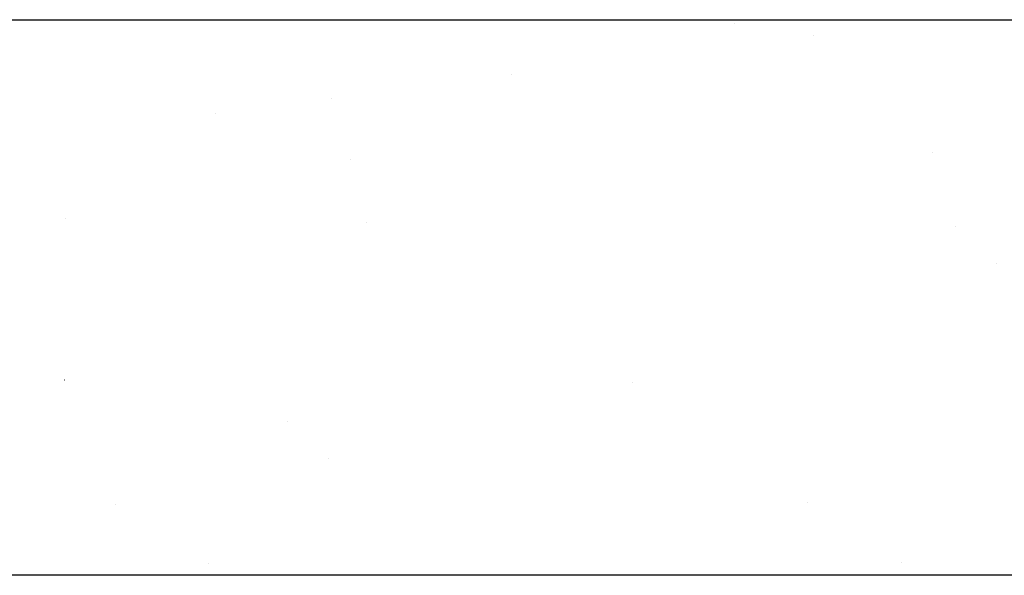
# Model space of a CAD drawing. Extents: x 6 to 96, y 5 to 124.
# Drawn here: x 71 to 75, y 85 to 88 of the extents above; entities that cross this region are included whole.
import ezdxf

# ---------------------------------------------------------------- set-up
doc = ezdxf.new("R2010")
doc.units = 0
doc.header["$MEASUREMENT"] = 0
doc.layers.add('FENCE', color=7, linetype='Continuous')

msp = doc.modelspace()

# ---------------------------------------------------------------- linework, layer by layer
at = {"layer": 'FENCE', "color": 7, "linetype": 'Continuous'}
for p, q in [((73.7477, 87.4838), (73.7477, 87.4838)), ((74.6275, 87.4994), (74.6275, 87.4994)), ((74.107, 87.4309), (74.107, 87.4309)), ((72.7487, 87.2521), (72.7487, 87.2521)), ((71.9357, 87.145), (71.9357, 87.145)), ((71.4152, 87.0765), (71.4152, 87.0765)), ((72.0242, 86.8687), (72.0243, 86.8687)), ((74.6418, 86.9021), (74.6418, 86.9021)), ((70.7416, 86.6061), (70.7416, 86.6061)), ((72.0953, 86.5889), (72.0953, 86.5889)), ((74.743, 86.5717), (74.743, 86.5717)), ((74.9274, 86.4028), (74.9274, 86.4028)), ((70.735, 85.8795), (70.7351, 85.8795)), ((73.2931, 85.8672), (73.2931, 85.8672)), ((71.7369, 85.694), (71.7369, 85.694)), ((71.9212, 85.5251), (71.9212, 85.5251)), ((70.9632, 85.3206), (70.9632, 85.3206)), ((74.0773, 85.3262), (74.0773, 85.3262)), ((71.3849, 85.0519), (71.3849, 85.0519)), ((74.499, 85.0576), (74.499, 85.0576))]:
    msp.add_line(p, q, dxfattribs=at)
msp.add_lwpolyline([(79.5, 85), (70, 85), (70, 87.5), (79.5, 87.5)], close=True, dxfattribs=at)

doc.saveas('drawing.dxf')
